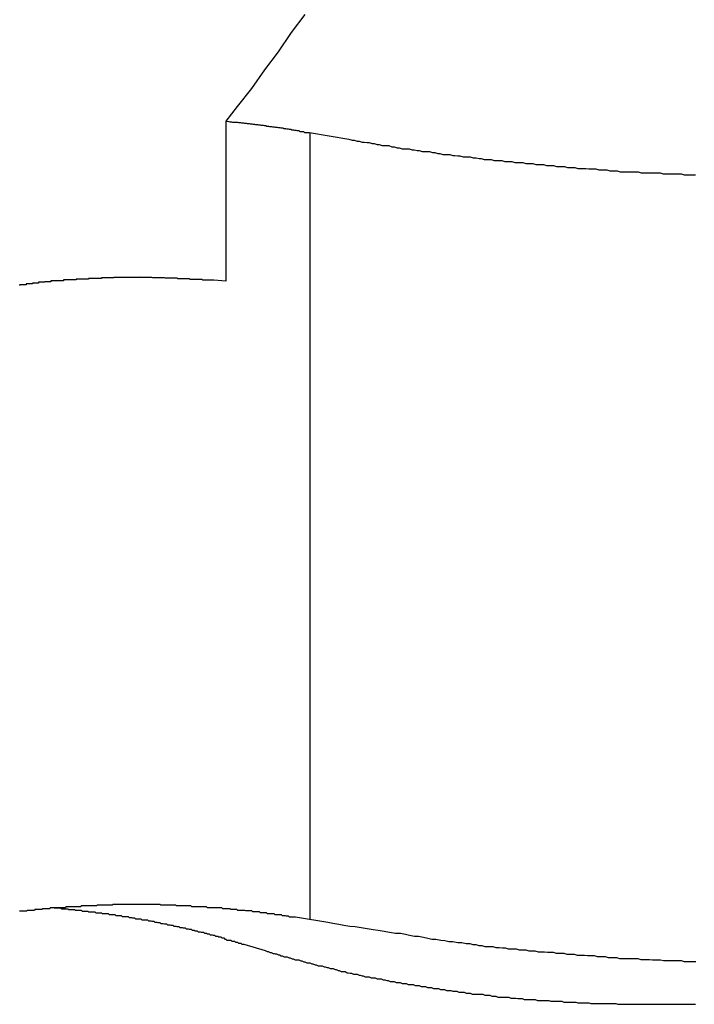
# Model space of a CAD drawing. Extents: x -37.1 to 37, y -18.9 to 18.9.
# Drawn here: x -16.6 to -16.4, y 13.9 to 14.2 of the extents above; entities that cross this region are included whole.
import ezdxf

# ---------------------------------------------------------------- set-up
doc = ezdxf.new("R2010")
doc.units = 0
doc.layers.get('0').update_dxf_attribs({"linetype": 'CONTINUOUS'})

msp = doc.modelspace()

# ---------------------------------------------------------------- linework, layer by layer
at = {"color": 0}
for points in [[(-16.4751, 14.1939), (-16.4792, 14.1885), (-16.4831, 14.1828), (-16.4871, 14.1774), (-16.491, 14.1719), (-16.4952, 14.1665)], [(-16.4952, 14.1665), (-16.4986, 14.1622)], [(-16.4952, 14.1665), (-16.4986, 14.1622)], [(-16.4952, 14.1665), (-16.4986, 14.1622)], [(-16.4952, 14.1665), (-16.4986, 14.1622)], [(-16.4952, 14.1665), (-16.4986, 14.1622)], [(-16.4952, 14.1665), (-16.4986, 14.1622)], [(-16.4952, 14.1665), (-16.4986, 14.1622)], [(-16.4952, 14.1665), (-16.4986, 14.1622)], [(-16.4952, 14.1665), (-16.4986, 14.1622)], [(-16.4952, 14.1665), (-16.4986, 14.1622)], [(-16.4952, 14.1665), (-16.4986, 14.1622)], [(-16.4952, 14.1665), (-16.4986, 14.1622)], [(-16.4952, 14.1665), (-16.4986, 14.1622)], [(-16.4952, 14.1665), (-16.4986, 14.1622)], [(-16.4952, 14.1665), (-16.4986, 14.1622)], [(-16.4952, 14.1665), (-16.4986, 14.1622)], [(-16.4952, 14.1665), (-16.4986, 14.1622)], [(-16.4952, 14.1665), (-16.4986, 14.1622)], [(-16.4952, 14.1665), (-16.4986, 14.1622)], [(-16.4952, 14.1665), (-16.4986, 14.1622)], [(-16.4952, 14.1665), (-16.4986, 14.1622)], [(-16.4952, 14.1665), (-16.4952, 14.1665)], [(-16.4986, 14.1622), (-16.4986, 14.1622)], [(-16.4986, 14.1622), (-16.4986, 14.1622)], [(-16.4986, 14.1622), (-16.4986, 14.1146)], [(-16.4986, 14.1622), (-16.4986, 14.1146)], [(-16.4986, 14.1622), (-16.4986, 14.1146)], [(-16.4986, 14.1622), (-16.4986, 14.1146)], [(-16.4986, 14.1622), (-16.4986, 14.1146)], [(-16.4986, 14.1622), (-16.4986, 14.1146)], [(-16.4986, 14.1622), (-16.4986, 14.1146)], [(-16.4986, 14.1622), (-16.4986, 14.1146)], [(-16.4986, 14.1622), (-16.4986, 14.1146)], [(-16.4986, 14.1622), (-16.4986, 14.1146)], [(-16.4986, 14.1622), (-16.4986, 14.1146)], [(-16.4986, 14.1622), (-16.4986, 14.1146)], [(-16.4986, 14.1622), (-16.4986, 14.1146)], [(-16.4986, 14.1622), (-16.4986, 14.1146)], [(-16.4986, 14.1622), (-16.4986, 14.1146)], [(-16.4986, 14.1622), (-16.4986, 14.1146)], [(-16.4986, 14.1622), (-16.4986, 14.1146)], [(-16.4986, 14.1622), (-16.4986, 14.1146)], [(-16.4986, 14.1622), (-16.4986, 14.1146)], [(-16.4986, 14.1622), (-16.4986, 14.1146)], [(-16.4986, 14.1622), (-16.4986, 14.1146)], [(-16.4986, 14.1622), (-16.4977, 14.1621), (-16.4977, 14.1621), (-16.4974, 14.162), (-16.4974, 14.162), (-16.4974, 14.162), (-16.4974, 14.162), (-16.4972, 14.162), (-16.4972, 14.162), (-16.4972, 14.162), (-16.4972, 14.162), (-16.4969, 14.162), (-16.4969, 14.162), (-16.4969, 14.162), (-16.4969, 14.162), (-16.4969, 14.162), (-16.4969, 14.162), (-16.4969, 14.162), (-16.4969, 14.162), (-16.4969, 14.162), (-16.4966, 14.1619), (-16.4966, 14.1619), (-16.4966, 14.1619), (-16.4966, 14.1619), (-16.4963, 14.1619), (-16.4963, 14.1619), (-16.4963, 14.1619), (-16.4963, 14.1619), (-16.496, 14.1619), (-16.496, 14.1619), (-16.496, 14.1619), (-16.496, 14.1619), (-16.496, 14.1619), (-16.496, 14.1619), (-16.496, 14.1619), (-16.496, 14.1619), (-16.496, 14.1619), (-16.4957, 14.1619), (-16.4957, 14.1619), (-16.4957, 14.1619), (-16.4957, 14.1619), (-16.4954, 14.1619), (-16.4954, 14.1619), (-16.4954, 14.1619), (-16.4954, 14.1619), (-16.4951, 14.1619), (-16.4951, 14.1619), (-16.4951, 14.1619), (-16.4951, 14.1619), (-16.4951, 14.1619), (-16.4951, 14.1619), (-16.4951, 14.1619), (-16.4951, 14.1619), (-16.4951, 14.1619), (-16.4948, 14.1618), (-16.4948, 14.1618), (-16.4948, 14.1618), (-16.4948, 14.1618), (-16.4946, 14.1618), (-16.4946, 14.1618), (-16.4946, 14.1618), (-16.4946, 14.1618), (-16.4943, 14.1618), (-16.4943, 14.1618), (-16.4943, 14.1618), (-16.4943, 14.1618), (-16.4943, 14.1618), (-16.4943, 14.1618), (-16.4943, 14.1618), (-16.4943, 14.1618), (-16.4943, 14.1618), (-16.494, 14.1617), (-16.494, 14.1617), (-16.494, 14.1617), (-16.494, 14.1617), (-16.4937, 14.1617), (-16.4937, 14.1617), (-16.4937, 14.1617), (-16.4937, 14.1617), (-16.4934, 14.1617), (-16.4934, 14.1617), (-16.4934, 14.1617), (-16.4934, 14.1617), (-16.4934, 14.1617), (-16.4934, 14.1617), (-16.4934, 14.1617), (-16.4934, 14.1617), (-16.4934, 14.1617), (-16.4931, 14.1616), (-16.4931, 14.1616), (-16.4931, 14.1616), (-16.4931, 14.1616), (-16.4929, 14.1616), (-16.4929, 14.1616), (-16.4929, 14.1616), (-16.4929, 14.1616), (-16.4926, 14.1616), (-16.4926, 14.1616), (-16.4926, 14.1616), (-16.4926, 14.1616), (-16.4926, 14.1616), (-16.4926, 14.1616), (-16.4926, 14.1616), (-16.4926, 14.1616), (-16.4926, 14.1616), (-16.4923, 14.1615), (-16.4923, 14.1615), (-16.4923, 14.1615), (-16.4923, 14.1615), (-16.492, 14.1615), (-16.492, 14.1615), (-16.492, 14.1615), (-16.492, 14.1615), (-16.4917, 14.1615), (-16.4917, 14.1615), (-16.4917, 14.1615), (-16.4917, 14.1615), (-16.4917, 14.1615), (-16.4917, 14.1615), (-16.4917, 14.1615), (-16.4917, 14.1615), (-16.4917, 14.1615), (-16.4914, 14.1614), (-16.4914, 14.1614), (-16.4914, 14.1614), (-16.4914, 14.1614), (-16.4912, 14.1614), (-16.4912, 14.1614), (-16.4912, 14.1614), (-16.4912, 14.1614), (-16.4909, 14.1614), (-16.4909, 14.1614), (-16.4909, 14.1614), (-16.4909, 14.1614), (-16.4909, 14.1614), (-16.4909, 14.1614), (-16.4909, 14.1614), (-16.4909, 14.1614), (-16.4909, 14.1614), (-16.4906, 14.1613), (-16.4906, 14.1613), (-16.4906, 14.1613), (-16.4906, 14.1613), (-16.4904, 14.1613), (-16.4904, 14.1613), (-16.4904, 14.1613), (-16.4904, 14.1613), (-16.4901, 14.1613), (-16.4901, 14.1613), (-16.4901, 14.1613), (-16.4901, 14.1613), (-16.4901, 14.1613), (-16.4901, 14.1613), (-16.4901, 14.1613), (-16.4901, 14.1613), (-16.4901, 14.1613), (-16.4898, 14.1612), (-16.4898, 14.1612), (-16.4898, 14.1612), (-16.4898, 14.1612), (-16.4895, 14.1612), (-16.4895, 14.1612), (-16.4895, 14.1612), (-16.4895, 14.1612), (-16.4892, 14.1612), (-16.4892, 14.1612), (-16.4892, 14.1612), (-16.4892, 14.1612), (-16.4892, 14.1612), (-16.4892, 14.1612), (-16.4892, 14.1612), (-16.4892, 14.1612), (-16.4892, 14.1612), (-16.4889, 14.1611), (-16.4889, 14.1611), (-16.4889, 14.1611), (-16.4889, 14.1611), (-16.4887, 14.1611), (-16.4887, 14.1611), (-16.4887, 14.1611), (-16.4887, 14.1611), (-16.4884, 14.1611), (-16.4884, 14.1611), (-16.4884, 14.1611), (-16.4884, 14.1611), (-16.4884, 14.1611), (-16.4884, 14.1611), (-16.4884, 14.1611), (-16.4884, 14.1611), (-16.4884, 14.1611), (-16.4881, 14.161), (-16.4881, 14.161), (-16.4881, 14.161), (-16.4881, 14.161), (-16.4878, 14.161), (-16.4878, 14.161), (-16.4878, 14.161), (-16.4878, 14.161), (-16.4875, 14.161), (-16.4875, 14.161), (-16.4875, 14.161), (-16.4875, 14.161), (-16.4875, 14.161), (-16.4875, 14.161), (-16.4875, 14.161), (-16.4875, 14.161), (-16.4875, 14.161), (-16.4872, 14.1609), (-16.4872, 14.1609), (-16.4872, 14.1609), (-16.4872, 14.1609), (-16.487, 14.1609), (-16.487, 14.1609), (-16.487, 14.1609), (-16.487, 14.1609), (-16.4867, 14.1609), (-16.4867, 14.1609), (-16.4867, 14.1609), (-16.4867, 14.1609), (-16.4867, 14.1609), (-16.4867, 14.1609), (-16.4867, 14.1609), (-16.4867, 14.1609), (-16.4867, 14.1609), (-16.4864, 14.1607), (-16.4864, 14.1607), (-16.4864, 14.1607), (-16.4864, 14.1607), (-16.4862, 14.1607), (-16.4862, 14.1607), (-16.4862, 14.1607), (-16.4862, 14.1607), (-16.4859, 14.1607), (-16.4859, 14.1607), (-16.4859, 14.1607), (-16.4859, 14.1607), (-16.4859, 14.1607), (-16.4859, 14.1607), (-16.4859, 14.1607), (-16.4859, 14.1607), (-16.4859, 14.1607), (-16.4856, 14.1606), (-16.4856, 14.1606), (-16.4856, 14.1606), (-16.4856, 14.1606), (-16.4853, 14.1606), (-16.4853, 14.1606), (-16.4853, 14.1606), (-16.4853, 14.1606), (-16.485, 14.1606), (-16.485, 14.1606), (-16.485, 14.1606), (-16.485, 14.1606), (-16.485, 14.1606), (-16.485, 14.1606), (-16.485, 14.1606), (-16.485, 14.1606), (-16.485, 14.1606), (-16.4847, 14.1605), (-16.4847, 14.1605), (-16.4847, 14.1605), (-16.4847, 14.1605), (-16.4845, 14.1605), (-16.4845, 14.1605), (-16.4845, 14.1605), (-16.4845, 14.1605), (-16.4842, 14.1605), (-16.4842, 14.1605), (-16.4842, 14.1605), (-16.4842, 14.1605), (-16.4842, 14.1605), (-16.4842, 14.1605), (-16.4842, 14.1605), (-16.4842, 14.1605), (-16.4842, 14.1605), (-16.4839, 14.1604), (-16.4839, 14.1604), (-16.4839, 14.1604), (-16.4839, 14.1604), (-16.4837, 14.1604), (-16.4837, 14.1604), (-16.4837, 14.1604), (-16.4837, 14.1604), (-16.4834, 14.1604), (-16.4834, 14.1604), (-16.4834, 14.1604), (-16.4834, 14.1604), (-16.4834, 14.1604), (-16.4834, 14.1604), (-16.4834, 14.1604), (-16.4834, 14.1604), (-16.4834, 14.1604), (-16.4831, 14.1603), (-16.4831, 14.1603), (-16.4831, 14.1603), (-16.4831, 14.1603), (-16.4829, 14.1603), (-16.4829, 14.1603), (-16.4829, 14.1603), (-16.4829, 14.1603), (-16.4826, 14.1603), (-16.4826, 14.1603), (-16.4826, 14.1603), (-16.4826, 14.1603), (-16.4826, 14.1603), (-16.4826, 14.1603), (-16.4826, 14.1603), (-16.4826, 14.1603), (-16.4826, 14.1603), (-16.4823, 14.1602), (-16.4823, 14.1602), (-16.4823, 14.1602), (-16.4823, 14.1602), (-16.482, 14.1602), (-16.482, 14.1602), (-16.482, 14.1602), (-16.482, 14.1602), (-16.4817, 14.1602), (-16.4817, 14.1602), (-16.4817, 14.1602), (-16.4817, 14.1602), (-16.4817, 14.1602), (-16.4817, 14.1602), (-16.4817, 14.1602), (-16.4817, 14.1602), (-16.4817, 14.1602), (-16.4814, 14.16), (-16.4814, 14.16), (-16.4814, 14.16), (-16.4814, 14.16), (-16.4812, 14.16), (-16.4812, 14.16), (-16.4812, 14.16), (-16.4812, 14.16), (-16.4809, 14.16), (-16.4809, 14.16), (-16.4809, 14.16), (-16.4809, 14.16), (-16.4809, 14.16), (-16.4809, 14.16), (-16.4809, 14.16), (-16.4809, 14.16), (-16.4809, 14.16), (-16.4806, 14.1599), (-16.4806, 14.1599), (-16.4806, 14.1599), (-16.4806, 14.1599), (-16.4804, 14.1599), (-16.4804, 14.1599), (-16.4804, 14.1599), (-16.4804, 14.1599), (-16.4801, 14.1599), (-16.4801, 14.1599), (-16.4801, 14.1599), (-16.4801, 14.1599), (-16.4801, 14.1599), (-16.4801, 14.1599), (-16.4801, 14.1599), (-16.4801, 14.1599), (-16.4801, 14.1599), (-16.4798, 14.1598), (-16.4798, 14.1598), (-16.4798, 14.1598), (-16.4798, 14.1598), (-16.4796, 14.1598), (-16.4796, 14.1598), (-16.4796, 14.1598), (-16.4796, 14.1598), (-16.4793, 14.1598), (-16.4793, 14.1598), (-16.4793, 14.1598), (-16.4793, 14.1598), (-16.4793, 14.1598), (-16.4793, 14.1598), (-16.4793, 14.1598), (-16.4793, 14.1598), (-16.4793, 14.1598), (-16.479, 14.1596), (-16.479, 14.1596), (-16.479, 14.1596), (-16.479, 14.1596), (-16.4788, 14.1596), (-16.4788, 14.1596), (-16.4788, 14.1596), (-16.4788, 14.1596), (-16.4785, 14.1596), (-16.4785, 14.1596), (-16.4785, 14.1596), (-16.4785, 14.1596), (-16.4785, 14.1596), (-16.4785, 14.1596), (-16.4785, 14.1596), (-16.4785, 14.1596), (-16.4785, 14.1596), (-16.4782, 14.1595), (-16.4782, 14.1595), (-16.4782, 14.1595), (-16.4782, 14.1595), (-16.4781, 14.1595), (-16.4781, 14.1595), (-16.4781, 14.1595), (-16.4781, 14.1595), (-16.4778, 14.1595), (-16.4778, 14.1595), (-16.4778, 14.1595), (-16.4778, 14.1595), (-16.4778, 14.1595), (-16.4778, 14.1595), (-16.4778, 14.1595), (-16.4778, 14.1595), (-16.4778, 14.1595), (-16.4775, 14.1594), (-16.4775, 14.1594), (-16.4775, 14.1594), (-16.4775, 14.1594), (-16.4772, 14.1594), (-16.4772, 14.1594), (-16.4772, 14.1594), (-16.4772, 14.1594), (-16.4769, 14.1594), (-16.4769, 14.1594), (-16.4769, 14.1594), (-16.4769, 14.1594), (-16.4769, 14.1594), (-16.4769, 14.1594), (-16.4769, 14.1594), (-16.4769, 14.1594), (-16.4769, 14.1594), (-16.4766, 14.1591), (-16.4766, 14.1591), (-16.4764, 14.1591), (-16.4764, 14.1591), (-16.4761, 14.1591), (-16.4761, 14.1591), (-16.4761, 14.1591), (-16.4761, 14.1591), (-16.4758, 14.1591), (-16.4758, 14.1591), (-16.4758, 14.1591), (-16.4758, 14.1591), (-16.4755, 14.1591), (-16.4755, 14.1591), (-16.4755, 14.1591), (-16.4755, 14.1591), (-16.4755, 14.1591), (-16.4752, 14.1588), (-16.4752, 14.1588), (-16.4749, 14.1588), (-16.4749, 14.1588), (-16.4746, 14.1588), (-16.4746, 14.1588), (-16.4746, 14.1588), (-16.4746, 14.1588), (-16.4743, 14.1588), (-16.4743, 14.1588), (-16.474, 14.1588), (-16.474, 14.1588), (-16.4737, 14.1588), (-16.4737, 14.1588), (-16.4737, 14.1588), (-16.4737, 14.1588)], [(-16.4737, 14.1588), (-16.462, 14.1568), (-16.462, 14.1568), (-16.4611, 14.1565), (-16.4605, 14.1565), (-16.4596, 14.1562), (-16.459, 14.1562), (-16.4581, 14.1559), (-16.4575, 14.1559), (-16.4566, 14.1558), (-16.456, 14.1558), (-16.4551, 14.1555), (-16.4545, 14.1555), (-16.4536, 14.1552), (-16.453, 14.1552), (-16.4521, 14.1549), (-16.4515, 14.1549), (-16.4508, 14.1549), (-16.4502, 14.1549), (-16.4502, 14.1549), (-16.4493, 14.1546), (-16.4486, 14.1546), (-16.4477, 14.1543), (-16.4471, 14.1543), (-16.4462, 14.154), (-16.4456, 14.154), (-16.4447, 14.154), (-16.4441, 14.154), (-16.4432, 14.1537), (-16.4426, 14.1537), (-16.4417, 14.1535), (-16.4411, 14.1535), (-16.4402, 14.1532), (-16.4396, 14.1532), (-16.4387, 14.1532), (-16.4381, 14.1532), (-16.4381, 14.1532), (-16.4372, 14.1529), (-16.4365, 14.1529), (-16.4356, 14.1526), (-16.435, 14.1526), (-16.4341, 14.1523), (-16.4335, 14.1523), (-16.4326, 14.1523), (-16.432, 14.1523), (-16.4311, 14.152), (-16.4305, 14.152), (-16.4296, 14.1519), (-16.429, 14.1519), (-16.4281, 14.1516), (-16.4275, 14.1516), (-16.4266, 14.1516), (-16.426, 14.1516), (-16.426, 14.1516), (-16.4251, 14.1513), (-16.4242, 14.1513), (-16.4233, 14.1511), (-16.4227, 14.1511), (-16.4218, 14.1508), (-16.4212, 14.1508), (-16.4203, 14.1508), (-16.4197, 14.1508), (-16.4188, 14.1505), (-16.4181, 14.1505), (-16.4172, 14.1505), (-16.4166, 14.1505), (-16.4157, 14.1502), (-16.4151, 14.1502), (-16.4142, 14.1502), (-16.4136, 14.1502), (-16.4136, 14.1502), (-16.4127, 14.1499), (-16.4118, 14.1499), (-16.4109, 14.1499), (-16.4103, 14.1499), (-16.4094, 14.1496), (-16.4088, 14.1496), (-16.4079, 14.1496), (-16.4073, 14.1496), (-16.4064, 14.1493), (-16.4057, 14.1493), (-16.4048, 14.1493), (-16.4042, 14.1493), (-16.4033, 14.149), (-16.4027, 14.149), (-16.4018, 14.149), (-16.4012, 14.149), (-16.4012, 14.149), (-16.4003, 14.1487), (-16.3994, 14.1487), (-16.3985, 14.1487), (-16.3979, 14.1487), (-16.397, 14.1484), (-16.3964, 14.1484), (-16.3955, 14.1484), (-16.3949, 14.1484), (-16.394, 14.1481), (-16.3931, 14.1481), (-16.3922, 14.1481), (-16.3916, 14.1481), (-16.3907, 14.148), (-16.3901, 14.148), (-16.3892, 14.148), (-16.3886, 14.148), (-16.3886, 14.148), (-16.3877, 14.1477), (-16.3868, 14.1477), (-16.3859, 14.1477), (-16.3853, 14.1477), (-16.3844, 14.1474), (-16.3838, 14.1474), (-16.3829, 14.1474), (-16.3823, 14.1474), (-16.3814, 14.1471), (-16.3805, 14.1471), (-16.3796, 14.1471), (-16.379, 14.1471), (-16.3781, 14.1471), (-16.3775, 14.1471), (-16.3766, 14.1471), (-16.376, 14.1471), (-16.376, 14.1471), (-16.3751, 14.1468), (-16.3742, 14.1468), (-16.3733, 14.1468), (-16.3727, 14.1468), (-16.3718, 14.1468), (-16.371, 14.1468), (-16.3701, 14.1468), (-16.3695, 14.1468), (-16.3686, 14.1465), (-16.3677, 14.1465), (-16.3668, 14.1465), (-16.3662, 14.1465), (-16.3653, 14.1465), (-16.3647, 14.1465), (-16.3638, 14.1465), (-16.3632, 14.1465), (-16.3632, 14.1465), (-16.3623, 14.1462), (-16.3614, 14.1462), (-16.3605, 14.1462), (-16.3599, 14.1462), (-16.359, 14.1462)], [(-16.4736, 14.1588), (-16.4736, 14.1588)], [(-16.4736, 14.1588), (-16.4736, 13.925)], [(-16.4736, 14.1588), (-16.4736, 13.925)], [(-16.4736, 14.1588), (-16.4736, 13.925)], [(-16.4736, 14.1588), (-16.4736, 13.925)], [(-16.4736, 14.1588), (-16.4736, 13.925)], [(-16.4736, 14.1588), (-16.4736, 13.925)], [(-16.4736, 14.1588), (-16.4736, 13.925)], [(-16.4736, 14.1588), (-16.4736, 13.925)], [(-16.4736, 14.1588), (-16.4736, 13.925)], [(-16.4736, 14.1588), (-16.4736, 13.925)], [(-16.4736, 14.1588), (-16.4736, 13.925)], [(-16.4736, 14.1588), (-16.4736, 13.925)], [(-16.4736, 14.1588), (-16.4736, 13.925)], [(-16.4736, 14.1588), (-16.4736, 13.925)], [(-16.4736, 14.1588), (-16.4736, 13.925)], [(-16.4736, 14.1588), (-16.4736, 13.925)], [(-16.4736, 14.1588), (-16.4736, 13.925)], [(-16.4736, 14.1588), (-16.4736, 13.925)], [(-16.4736, 14.1588), (-16.4736, 13.925)], [(-16.4736, 14.1588), (-16.4736, 13.925)], [(-16.4736, 14.1588), (-16.4736, 13.925)], [(-16.4986, 14.1146), (-16.5022, 14.1149), (-16.5022, 14.1149), (-16.5022, 14.1149), (-16.5025, 14.1149), (-16.5028, 14.1149), (-16.5031, 14.1149), (-16.5031, 14.1149), (-16.5034, 14.1149), (-16.5037, 14.1149), (-16.504, 14.1149), (-16.504, 14.1149), (-16.5043, 14.1149), (-16.5046, 14.1149), (-16.5049, 14.1149), (-16.5049, 14.1149), (-16.5052, 14.1149), (-16.5055, 14.1149), (-16.5058, 14.1151), (-16.5058, 14.1151), (-16.5058, 14.1151), (-16.5061, 14.1151), (-16.5064, 14.1151), (-16.5067, 14.1151), (-16.5067, 14.1151), (-16.507, 14.1151), (-16.5073, 14.1151), (-16.5076, 14.1151), (-16.5076, 14.1151), (-16.5079, 14.1151), (-16.5082, 14.1151), (-16.5085, 14.1151), (-16.5086, 14.1151), (-16.5089, 14.1151), (-16.5092, 14.1151), (-16.5095, 14.1153), (-16.5095, 14.1153), (-16.5095, 14.1153), (-16.5098, 14.1153), (-16.5101, 14.1153), (-16.5104, 14.1153), (-16.5104, 14.1153), (-16.5107, 14.1153), (-16.511, 14.1153), (-16.5113, 14.1153), (-16.5113, 14.1153), (-16.5116, 14.1153), (-16.5119, 14.1153), (-16.5122, 14.1153), (-16.5123, 14.1153), (-16.5126, 14.1153), (-16.5129, 14.1153), (-16.5132, 14.1155), (-16.5132, 14.1155), (-16.5132, 14.1155), (-16.5135, 14.1155), (-16.5138, 14.1155), (-16.5141, 14.1155), (-16.5141, 14.1155), (-16.5144, 14.1155), (-16.5147, 14.1155), (-16.515, 14.1155), (-16.515, 14.1155), (-16.5153, 14.1155), (-16.5156, 14.1155), (-16.5159, 14.1155), (-16.516, 14.1155), (-16.5163, 14.1155), (-16.5166, 14.1155), (-16.5169, 14.1156), (-16.5169, 14.1156), (-16.5169, 14.1156), (-16.5172, 14.1156), (-16.5175, 14.1156), (-16.5178, 14.1156), (-16.5178, 14.1156), (-16.5181, 14.1156), (-16.5184, 14.1156), (-16.5187, 14.1156), (-16.5187, 14.1156), (-16.519, 14.1156), (-16.5193, 14.1156), (-16.5196, 14.1156), (-16.5197, 14.1156), (-16.52, 14.1156), (-16.5203, 14.1156), (-16.5206, 14.1157), (-16.5206, 14.1157), (-16.5206, 14.1157), (-16.5209, 14.1157), (-16.5212, 14.1157), (-16.5215, 14.1157), (-16.5215, 14.1157), (-16.5218, 14.1157), (-16.5221, 14.1157), (-16.5224, 14.1157), (-16.5224, 14.1157), (-16.5227, 14.1157), (-16.523, 14.1157), (-16.5233, 14.1157), (-16.5235, 14.1157), (-16.5238, 14.1157), (-16.5241, 14.1157), (-16.5244, 14.1158), (-16.5244, 14.1158), (-16.5244, 14.1157), (-16.5247, 14.1157), (-16.525, 14.1157), (-16.5253, 14.1157), (-16.5253, 14.1157), (-16.5256, 14.1157), (-16.5259, 14.1157), (-16.5262, 14.1157), (-16.5262, 14.1157), (-16.5265, 14.1157), (-16.5268, 14.1157), (-16.5271, 14.1157), (-16.5272, 14.1157), (-16.5275, 14.1157), (-16.5278, 14.1157), (-16.5281, 14.1157), (-16.5281, 14.1157), (-16.5281, 14.1157), (-16.5284, 14.1157), (-16.5287, 14.1157), (-16.529, 14.1157), (-16.529, 14.1157), (-16.5293, 14.1157), (-16.5296, 14.1157), (-16.5299, 14.1157), (-16.5299, 14.1157), (-16.5302, 14.1157), (-16.5305, 14.1157), (-16.5308, 14.1157), (-16.531, 14.1157), (-16.5313, 14.1157), (-16.5316, 14.1157), (-16.5319, 14.1157), (-16.5319, 14.1157), (-16.5319, 14.1156), (-16.5322, 14.1156), (-16.5325, 14.1156), (-16.5328, 14.1156), (-16.5328, 14.1156), (-16.5331, 14.1156), (-16.5334, 14.1156), (-16.5337, 14.1156), (-16.5337, 14.1156), (-16.534, 14.1156), (-16.5343, 14.1156), (-16.5346, 14.1156), (-16.5347, 14.1156), (-16.535, 14.1156), (-16.5353, 14.1156), (-16.5356, 14.1156), (-16.5356, 14.1156), (-16.5356, 14.1154), (-16.5359, 14.1154), (-16.5362, 14.1154), (-16.5365, 14.1154), (-16.5365, 14.1154), (-16.5368, 14.1154), (-16.5371, 14.1154), (-16.5374, 14.1154), (-16.5374, 14.1154), (-16.5377, 14.1154), (-16.538, 14.1154), (-16.5383, 14.1154), (-16.5385, 14.1154), (-16.5388, 14.1154), (-16.5391, 14.1154), (-16.5394, 14.1154), (-16.5394, 14.1154), (-16.5394, 14.1152), (-16.5397, 14.1152), (-16.54, 14.1152), (-16.5403, 14.1152), (-16.5403, 14.1152), (-16.5406, 14.1152), (-16.5409, 14.1152), (-16.5412, 14.1152), (-16.5412, 14.1152), (-16.5415, 14.1152), (-16.5418, 14.1152), (-16.5421, 14.1152), (-16.5422, 14.1152), (-16.5425, 14.1152), (-16.5428, 14.1152), (-16.5431, 14.1152), (-16.5431, 14.1152), (-16.5431, 14.115), (-16.5434, 14.115), (-16.5437, 14.115), (-16.544, 14.115), (-16.544, 14.115), (-16.5443, 14.115), (-16.5446, 14.115), (-16.5449, 14.115), (-16.5449, 14.115), (-16.5452, 14.115), (-16.5455, 14.115), (-16.5458, 14.115), (-16.546, 14.115), (-16.5463, 14.115), (-16.5466, 14.115), (-16.5469, 14.115), (-16.5469, 14.115), (-16.5469, 14.1147), (-16.5472, 14.1147), (-16.5475, 14.1147), (-16.5478, 14.1147), (-16.5478, 14.1147), (-16.5481, 14.1147), (-16.5484, 14.1147), (-16.5487, 14.1147), (-16.5487, 14.1147), (-16.549, 14.1147), (-16.5493, 14.1147), (-16.5496, 14.1147), (-16.5497, 14.1147), (-16.55, 14.1147), (-16.5503, 14.1147), (-16.5506, 14.1147), (-16.5506, 14.1147), (-16.5506, 14.1144), (-16.5509, 14.1144), (-16.5512, 14.1144), (-16.5515, 14.1144), (-16.5515, 14.1144), (-16.5518, 14.1144), (-16.5521, 14.1144), (-16.5524, 14.1144), (-16.5524, 14.1143), (-16.5527, 14.1143), (-16.553, 14.1143), (-16.5533, 14.1143), (-16.5534, 14.1143), (-16.5537, 14.1143), (-16.554, 14.1143), (-16.5543, 14.1143), (-16.5543, 14.1143), (-16.5543, 14.114), (-16.5546, 14.114), (-16.5549, 14.114), (-16.5552, 14.114), (-16.5552, 14.114), (-16.5555, 14.114), (-16.5558, 14.114), (-16.5561, 14.114), (-16.5561, 14.1139), (-16.5564, 14.1139), (-16.5567, 14.1139), (-16.557, 14.1139), (-16.5571, 14.1139), (-16.5574, 14.1139), (-16.5577, 14.1139), (-16.558, 14.1139), (-16.558, 14.1139), (-16.558, 14.1136), (-16.5583, 14.1136), (-16.5586, 14.1136), (-16.5589, 14.1136), (-16.5589, 14.1136), (-16.5592, 14.1136), (-16.5595, 14.1136), (-16.5598, 14.1136), (-16.5598, 14.1135), (-16.5601, 14.1135)], [(-16.4986, 14.1146), (-16.4986, 14.1146)], [(-16.4737, 13.925), (-16.4779, 13.9257), (-16.4779, 13.9257), (-16.4779, 13.9257), (-16.4782, 13.9257), (-16.4785, 13.9257), (-16.4788, 13.9257), (-16.4791, 13.9257), (-16.4794, 13.9257), (-16.4797, 13.9257), (-16.48, 13.926), (-16.48, 13.926), (-16.4803, 13.926), (-16.4806, 13.926), (-16.4809, 13.9261), (-16.4812, 13.9261), (-16.4815, 13.9261), (-16.4818, 13.9261), (-16.4821, 13.9264), (-16.4821, 13.9264), (-16.4821, 13.9264), (-16.4824, 13.9264), (-16.4827, 13.9264), (-16.483, 13.9264), (-16.4833, 13.9264), (-16.4836, 13.9264), (-16.4839, 13.9264), (-16.4842, 13.9267), (-16.4844, 13.9267), (-16.4847, 13.9267), (-16.485, 13.9267), (-16.4853, 13.9267), (-16.4856, 13.9267), (-16.4859, 13.9267), (-16.4862, 13.9267), (-16.4865, 13.927), (-16.4865, 13.927), (-16.4865, 13.927), (-16.4868, 13.927), (-16.4871, 13.927), (-16.4874, 13.927), (-16.4877, 13.927), (-16.488, 13.927), (-16.4883, 13.927), (-16.4886, 13.9273), (-16.4888, 13.9273), (-16.4891, 13.9273), (-16.4894, 13.9273), (-16.4897, 13.9273), (-16.49, 13.9273), (-16.4903, 13.9273), (-16.4906, 13.9273), (-16.4909, 13.9276), (-16.4909, 13.9276), (-16.4909, 13.9276), (-16.4912, 13.9276), (-16.4915, 13.9276), (-16.4918, 13.9276), (-16.4921, 13.9276), (-16.4924, 13.9276), (-16.4927, 13.9276), (-16.493, 13.9277), (-16.4932, 13.9277), (-16.4935, 13.9277), (-16.4938, 13.9277), (-16.4941, 13.9277), (-16.4944, 13.9277), (-16.4947, 13.9277), (-16.495, 13.9277), (-16.4953, 13.928), (-16.4953, 13.928), (-16.4953, 13.928), (-16.4956, 13.928), (-16.4959, 13.928), (-16.4962, 13.928), (-16.4965, 13.928), (-16.4968, 13.928), (-16.4971, 13.928), (-16.4974, 13.9282), (-16.4977, 13.9282), (-16.498, 13.9282), (-16.4983, 13.9282), (-16.4986, 13.9282), (-16.4989, 13.9282), (-16.4992, 13.9282), (-16.4995, 13.9282), (-16.4998, 13.9285), (-16.4998, 13.9285), (-16.4999, 13.9285), (-16.5002, 13.9285), (-16.5005, 13.9285), (-16.5008, 13.9285), (-16.5011, 13.9285), (-16.5014, 13.9285), (-16.5017, 13.9285), (-16.502, 13.9285), (-16.5023, 13.9285), (-16.5026, 13.9285), (-16.5029, 13.9285), (-16.5032, 13.9285), (-16.5035, 13.9285), (-16.5038, 13.9285), (-16.5041, 13.9285), (-16.5044, 13.9288), (-16.5044, 13.9288), (-16.5045, 13.9288), (-16.5048, 13.9288), (-16.5051, 13.9288), (-16.5054, 13.9288), (-16.5057, 13.9288), (-16.506, 13.9288), (-16.5063, 13.9288), (-16.5066, 13.9288), (-16.5069, 13.9288), (-16.5072, 13.9288), (-16.5075, 13.9288), (-16.5078, 13.9288), (-16.5081, 13.9288), (-16.5084, 13.9288), (-16.5087, 13.9288), (-16.509, 13.9291), (-16.509, 13.9291), (-16.5091, 13.9291), (-16.5094, 13.9291), (-16.5097, 13.9291), (-16.51, 13.9291), (-16.5103, 13.9291), (-16.5106, 13.9291), (-16.5109, 13.9291), (-16.5112, 13.9291), (-16.5115, 13.9291), (-16.5118, 13.9291), (-16.5121, 13.9291), (-16.5124, 13.9291), (-16.5127, 13.9291), (-16.513, 13.9291), (-16.5133, 13.9291), (-16.5136, 13.9293), (-16.5136, 13.9293), (-16.5137, 13.9293), (-16.514, 13.9293), (-16.5143, 13.9293), (-16.5146, 13.9293), (-16.5149, 13.9293), (-16.5152, 13.9293), (-16.5155, 13.9293), (-16.5158, 13.9293), (-16.5161, 13.9293), (-16.5164, 13.9293), (-16.5167, 13.9293), (-16.517, 13.9293), (-16.5173, 13.9293), (-16.5176, 13.9293), (-16.5179, 13.9293), (-16.5182, 13.9295), (-16.5182, 13.9295), (-16.5184, 13.9295), (-16.5187, 13.9295), (-16.519, 13.9295), (-16.5193, 13.9295), (-16.5196, 13.9295), (-16.5199, 13.9295), (-16.5202, 13.9295), (-16.5205, 13.9295), (-16.5208, 13.9295), (-16.5211, 13.9295), (-16.5214, 13.9295), (-16.5217, 13.9295), (-16.522, 13.9295), (-16.5223, 13.9295), (-16.5226, 13.9295), (-16.5229, 13.9295), (-16.5229, 13.9295), (-16.523, 13.9295), (-16.5233, 13.9295), (-16.5236, 13.9295), (-16.5239, 13.9295), (-16.5242, 13.9295), (-16.5245, 13.9295), (-16.5248, 13.9295), (-16.5251, 13.9295), (-16.5254, 13.9295), (-16.5257, 13.9295), (-16.526, 13.9295), (-16.5263, 13.9295), (-16.5266, 13.9295), (-16.5269, 13.9295), (-16.5272, 13.9295), (-16.5275, 13.9295), (-16.5275, 13.9295), (-16.5277, 13.9295), (-16.528, 13.9295), (-16.5283, 13.9295), (-16.5286, 13.9295), (-16.5289, 13.9295), (-16.5292, 13.9295), (-16.5295, 13.9295), (-16.5298, 13.9295), (-16.5301, 13.9295), (-16.5304, 13.9295), (-16.5307, 13.9295), (-16.531, 13.9295), (-16.5313, 13.9295), (-16.5316, 13.9295), (-16.5319, 13.9295), (-16.5322, 13.9295), (-16.5322, 13.9295), (-16.5324, 13.9293), (-16.5327, 13.9293), (-16.533, 13.9293), (-16.5333, 13.9293), (-16.5336, 13.9293), (-16.5339, 13.9293), (-16.5342, 13.9293), (-16.5345, 13.9293), (-16.5348, 13.9293), (-16.5351, 13.9293), (-16.5354, 13.9293), (-16.5357, 13.9293), (-16.536, 13.9293), (-16.5363, 13.9293), (-16.5366, 13.9293), (-16.5369, 13.9293), (-16.5369, 13.9293), (-16.5371, 13.9291), (-16.5374, 13.9291), (-16.5377, 13.9291), (-16.538, 13.9291), (-16.5383, 13.9291), (-16.5386, 13.9291), (-16.5389, 13.9291), (-16.5392, 13.9291), (-16.5395, 13.9291), (-16.5398, 13.9291), (-16.5401, 13.9291), (-16.5404, 13.9291), (-16.5407, 13.9291), (-16.541, 13.9291), (-16.5413, 13.9291), (-16.5416, 13.9291), (-16.5416, 13.9291), (-16.5417, 13.9288), (-16.542, 13.9288), (-16.5423, 13.9288), (-16.5426, 13.9288), (-16.5429, 13.9288), (-16.5432, 13.9288), (-16.5435, 13.9288), (-16.5438, 13.9288), (-16.5441, 13.9288), (-16.5444, 13.9288), (-16.5447, 13.9288), (-16.545, 13.9288), (-16.5453, 13.9288), (-16.5456, 13.9288), (-16.5459, 13.9288), (-16.5462, 13.9288), (-16.5462, 13.9288), (-16.5463, 13.9285), (-16.5466, 13.9285), (-16.5469, 13.9285), (-16.5472, 13.9285), (-16.5475, 13.9285), (-16.5478, 13.9285), (-16.5481, 13.9285), (-16.5484, 13.9285), (-16.5487, 13.9285), (-16.549, 13.9285), (-16.5493, 13.9285), (-16.5496, 13.9285), (-16.5499, 13.9285), (-16.5502, 13.9285), (-16.5505, 13.9285), (-16.5508, 13.9285), (-16.5508, 13.9285), (-16.5509, 13.9282), (-16.5512, 13.9282), (-16.5515, 13.9282), (-16.5518, 13.9282), (-16.5521, 13.9282), (-16.5524, 13.9282), (-16.5527, 13.9282), (-16.553, 13.9282), (-16.5533, 13.928), (-16.5536, 13.928), (-16.5539, 13.928), (-16.5542, 13.928), (-16.5545, 13.928), (-16.5548, 13.928), (-16.5551, 13.928), (-16.5554, 13.928), (-16.5554, 13.928), (-16.5555, 13.9277), (-16.5558, 13.9277), (-16.5561, 13.9277), (-16.5564, 13.9277), (-16.5567, 13.9277), (-16.557, 13.9277), (-16.5573, 13.9277), (-16.5576, 13.9277), (-16.5579, 13.9275), (-16.5582, 13.9275), (-16.5585, 13.9275), (-16.5588, 13.9275), (-16.5591, 13.9275), (-16.5594, 13.9275), (-16.5597, 13.9275), (-16.56, 13.9275)], [(-16.5497, 13.9285), (-16.5477, 13.9284), (-16.5477, 13.9284), (-16.5474, 13.9282), (-16.5474, 13.9282), (-16.5471, 13.9282), (-16.5471, 13.9282), (-16.5468, 13.9282), (-16.5468, 13.9282), (-16.5465, 13.9282), (-16.5465, 13.9282), (-16.5462, 13.9282), (-16.5462, 13.9282), (-16.5459, 13.9282), (-16.5459, 13.9282), (-16.5456, 13.9282), (-16.5456, 13.9282), (-16.5456, 13.9282), (-16.5456, 13.9282), (-16.5456, 13.9282), (-16.5453, 13.928), (-16.5453, 13.928), (-16.545, 13.928), (-16.545, 13.928), (-16.5447, 13.928), (-16.5447, 13.928), (-16.5445, 13.928), (-16.5445, 13.928), (-16.5442, 13.928), (-16.5442, 13.928), (-16.5439, 13.928), (-16.5439, 13.928), (-16.5436, 13.928), (-16.5436, 13.928), (-16.5436, 13.928), (-16.5436, 13.928), (-16.5436, 13.928), (-16.5433, 13.9278), (-16.5433, 13.9278), (-16.543, 13.9278), (-16.543, 13.9278), (-16.5427, 13.9278), (-16.5427, 13.9278), (-16.5425, 13.9278), (-16.5425, 13.9278), (-16.5422, 13.9278), (-16.5422, 13.9278), (-16.5419, 13.9278), (-16.5419, 13.9278), (-16.5416, 13.9278), (-16.5416, 13.9278), (-16.5416, 13.9278), (-16.5416, 13.9278), (-16.5416, 13.9278), (-16.5413, 13.9275), (-16.5413, 13.9275), (-16.541, 13.9275), (-16.541, 13.9275), (-16.5407, 13.9275), (-16.5407, 13.9275), (-16.5405, 13.9275), (-16.5405, 13.9275), (-16.5402, 13.9275), (-16.5402, 13.9275), (-16.5399, 13.9275), (-16.5399, 13.9275), (-16.5396, 13.9275), (-16.5396, 13.9275), (-16.5396, 13.9275), (-16.5396, 13.9275), (-16.5396, 13.9275), (-16.5393, 13.9273), (-16.5393, 13.9273), (-16.539, 13.9273), (-16.539, 13.9273), (-16.5387, 13.9273), (-16.5387, 13.9273), (-16.5385, 13.9273), (-16.5385, 13.9273), (-16.5382, 13.9273), (-16.5382, 13.9273), (-16.5379, 13.9273), (-16.5379, 13.9273), (-16.5376, 13.9273), (-16.5376, 13.9273), (-16.5376, 13.9273), (-16.5376, 13.9273), (-16.5376, 13.9273), (-16.5373, 13.927), (-16.5373, 13.927), (-16.537, 13.927), (-16.537, 13.927), (-16.5367, 13.927), (-16.5367, 13.927), (-16.5365, 13.927), (-16.5365, 13.927), (-16.5362, 13.927), (-16.5362, 13.927), (-16.5359, 13.927), (-16.5359, 13.927), (-16.5356, 13.927), (-16.5356, 13.927), (-16.5356, 13.927), (-16.5356, 13.927), (-16.5356, 13.927), (-16.5353, 13.9268), (-16.5353, 13.9268), (-16.535, 13.9268), (-16.535, 13.9268), (-16.5347, 13.9268), (-16.5347, 13.9268), (-16.5345, 13.9268), (-16.5345, 13.9268), (-16.5342, 13.9268), (-16.5342, 13.9268), (-16.5339, 13.9268), (-16.5339, 13.9268), (-16.5336, 13.9268), (-16.5336, 13.9268), (-16.5336, 13.9268), (-16.5336, 13.9268), (-16.5336, 13.9268), (-16.5333, 13.9265), (-16.5333, 13.9265), (-16.533, 13.9265), (-16.533, 13.9265), (-16.5327, 13.9265), (-16.5327, 13.9265), (-16.5325, 13.9265), (-16.5325, 13.9265), (-16.5322, 13.9265), (-16.5322, 13.9265), (-16.5319, 13.9265), (-16.5319, 13.9265), (-16.5316, 13.9265), (-16.5316, 13.9265), (-16.5316, 13.9265), (-16.5316, 13.9265), (-16.5316, 13.9265), (-16.5313, 13.9262), (-16.5313, 13.9262), (-16.531, 13.9262), (-16.531, 13.9262), (-16.5307, 13.9262), (-16.5307, 13.9262), (-16.5306, 13.9262), (-16.5306, 13.9262), (-16.5303, 13.9262), (-16.5303, 13.9262), (-16.53, 13.9262), (-16.53, 13.9262), (-16.5297, 13.9262), (-16.5297, 13.9262), (-16.5297, 13.9262), (-16.5297, 13.9262), (-16.5297, 13.9262), (-16.5294, 13.9259), (-16.5294, 13.9259), (-16.5291, 13.9259), (-16.5291, 13.9259), (-16.5288, 13.9259), (-16.5288, 13.9259), (-16.5286, 13.9259), (-16.5286, 13.9259), (-16.5283, 13.9259), (-16.5283, 13.9259), (-16.528, 13.9259), (-16.528, 13.9259), (-16.5277, 13.9259), (-16.5277, 13.9259), (-16.5277, 13.9259), (-16.5277, 13.9259), (-16.5277, 13.9259), (-16.5274, 13.9256), (-16.5274, 13.9256), (-16.5271, 13.9256), (-16.5271, 13.9256), (-16.5268, 13.9256), (-16.5268, 13.9256), (-16.5267, 13.9256), (-16.5267, 13.9256), (-16.5264, 13.9255), (-16.5264, 13.9255), (-16.5261, 13.9255), (-16.5261, 13.9255), (-16.5258, 13.9255), (-16.5258, 13.9255), (-16.5258, 13.9255), (-16.5258, 13.9255), (-16.5258, 13.9255), (-16.5255, 13.9252), (-16.5255, 13.9252), (-16.5252, 13.9252), (-16.5252, 13.9252), (-16.5249, 13.9252), (-16.5249, 13.9252), (-16.5248, 13.9252), (-16.5248, 13.9252), (-16.5245, 13.9252), (-16.5245, 13.9252), (-16.5242, 13.9252), (-16.5242, 13.9252), (-16.5239, 13.9252), (-16.5239, 13.9252), (-16.5239, 13.9252), (-16.5239, 13.9252), (-16.5239, 13.9252), (-16.5236, 13.9249), (-16.5236, 13.9249), (-16.5233, 13.9249), (-16.5233, 13.9249), (-16.523, 13.9249), (-16.523, 13.9249), (-16.5228, 13.9249), (-16.5228, 13.9249), (-16.5225, 13.9249), (-16.5225, 13.9249), (-16.5222, 13.9249), (-16.5222, 13.9249), (-16.5219, 13.9249), (-16.5219, 13.9249), (-16.5219, 13.9249), (-16.5219, 13.9249), (-16.5219, 13.9249), (-16.5216, 13.9246), (-16.5216, 13.9246), (-16.5213, 13.9246), (-16.5213, 13.9246), (-16.521, 13.9246), (-16.521, 13.9246), (-16.5209, 13.9246), (-16.5209, 13.9246), (-16.5206, 13.9245), (-16.5206, 13.9245), (-16.5203, 13.9245), (-16.5203, 13.9245), (-16.52, 13.9245), (-16.52, 13.9245), (-16.52, 13.9245), (-16.52, 13.9245), (-16.52, 13.9245), (-16.5197, 13.9242), (-16.5197, 13.9242), (-16.5194, 13.9242), (-16.5194, 13.9242), (-16.5191, 13.9242), (-16.5191, 13.9242), (-16.5191, 13.9242), (-16.5191, 13.9242), (-16.5188, 13.9241), (-16.5188, 13.9241), (-16.5185, 13.9241), (-16.5185, 13.9241), (-16.5182, 13.9241), (-16.5182, 13.9241), (-16.5182, 13.9241), (-16.5182, 13.9241), (-16.5182, 13.9241), (-16.5179, 13.9238), (-16.5179, 13.9238), (-16.5176, 13.9238), (-16.5176, 13.9238), (-16.5173, 13.9238), (-16.5173, 13.9238), (-16.5172, 13.9238), (-16.5172, 13.9238), (-16.5169, 13.9237), (-16.5169, 13.9237), (-16.5166, 13.9237), (-16.5166, 13.9237), (-16.5163, 13.9237), (-16.5163, 13.9237), (-16.5163, 13.9237), (-16.5163, 13.9237), (-16.5163, 13.9237), (-16.516, 13.9234), (-16.516, 13.9234), (-16.5157, 13.9234), (-16.5157, 13.9234), (-16.5154, 13.9234), (-16.5154, 13.9234), (-16.5153, 13.9234), (-16.5153, 13.9234), (-16.515, 13.9233), (-16.515, 13.9233), (-16.5147, 13.9233), (-16.5147, 13.9233), (-16.5144, 13.9233), (-16.5144, 13.9233), (-16.5144, 13.9233), (-16.5144, 13.9233), (-16.5144, 13.9233), (-16.5141, 13.923), (-16.5141, 13.923), (-16.5138, 13.923), (-16.5138, 13.923), (-16.5135, 13.923), (-16.5135, 13.923), (-16.5135, 13.923), (-16.5135, 13.923), (-16.5132, 13.9229), (-16.5132, 13.9229), (-16.5129, 13.9229), (-16.5129, 13.9229), (-16.5126, 13.9229), (-16.5126, 13.9229), (-16.5126, 13.9229), (-16.5126, 13.9229), (-16.5126, 13.9229), (-16.5123, 13.9226), (-16.5123, 13.9226), (-16.512, 13.9226), (-16.512, 13.9226), (-16.5117, 13.9226), (-16.5117, 13.9226), (-16.5116, 13.9226), (-16.5116, 13.9226), (-16.5113, 13.9225), (-16.5113, 13.9225), (-16.511, 13.9225), (-16.511, 13.9225), (-16.5107, 13.9225), (-16.5107, 13.9225), (-16.5107, 13.9225), (-16.5107, 13.9225), (-16.5107, 13.9225), (-16.5104, 13.9222), (-16.5104, 13.9222), (-16.5101, 13.9222), (-16.5101, 13.9222), (-16.5098, 13.9222), (-16.5098, 13.9222), (-16.5098, 13.9222), (-16.5098, 13.9222), (-16.5095, 13.9221), (-16.5095, 13.9221), (-16.5092, 13.9221), (-16.5092, 13.9221), (-16.5089, 13.9221), (-16.5089, 13.9221), (-16.5089, 13.9221), (-16.5089, 13.9221), (-16.5089, 13.9221), (-16.5086, 13.9218), (-16.5086, 13.9218), (-16.5083, 13.9218), (-16.5083, 13.9218), (-16.508, 13.9218), (-16.508, 13.9218), (-16.508, 13.9218), (-16.508, 13.9218), (-16.5077, 13.9216), (-16.5077, 13.9216), (-16.5074, 13.9216), (-16.5074, 13.9216), (-16.5071, 13.9216), (-16.5071, 13.9216), (-16.5071, 13.9216), (-16.5071, 13.9216), (-16.5071, 13.9216), (-16.5068, 13.9213), (-16.5068, 13.9213), (-16.5065, 13.9213), (-16.5065, 13.9213), (-16.5062, 13.9213), (-16.5062, 13.9213), (-16.5062, 13.9213), (-16.5062, 13.9213), (-16.5059, 13.9212), (-16.5059, 13.9212), (-16.5056, 13.9212), (-16.5056, 13.9212), (-16.5053, 13.9212), (-16.5053, 13.9212), (-16.5053, 13.9212), (-16.5053, 13.9212), (-16.5053, 13.9212), (-16.505, 13.9209), (-16.505, 13.9209), (-16.5047, 13.9209), (-16.5047, 13.9209), (-16.5044, 13.9209), (-16.5044, 13.9209), (-16.5044, 13.9209), (-16.5044, 13.9209), (-16.5041, 13.9207), (-16.5041, 13.9207), (-16.5039, 13.9207), (-16.5039, 13.9207), (-16.5036, 13.9207), (-16.5036, 13.9207), (-16.5036, 13.9207), (-16.5036, 13.9207), (-16.5036, 13.9207), (-16.5033, 13.9204), (-16.5033, 13.9204), (-16.503, 13.9204), (-16.503, 13.9204), (-16.5027, 13.9204), (-16.5027, 13.9204), (-16.5027, 13.9204), (-16.5027, 13.9204), (-16.5024, 13.9203), (-16.5024, 13.9203), (-16.5023, 13.9203), (-16.5023, 13.9203), (-16.502, 13.9203), (-16.502, 13.9203), (-16.502, 13.9203), (-16.502, 13.9203), (-16.502, 13.9203), (-16.5017, 13.92), (-16.5017, 13.92), (-16.5014, 13.92), (-16.5014, 13.92), (-16.5011, 13.92), (-16.5011, 13.92), (-16.501, 13.92), (-16.501, 13.92), (-16.5007, 13.9198), (-16.5007, 13.9198), (-16.5004, 13.9198), (-16.5004, 13.9198), (-16.5001, 13.9198), (-16.5001, 13.9198), (-16.5001, 13.9198), (-16.5001, 13.9198), (-16.5001, 13.9198), (-16.4998, 13.9195), (-16.4995, 13.9195), (-16.4992, 13.9195), (-16.4992, 13.9195), (-16.4989, 13.9192), (-16.4989, 13.9192), (-16.4986, 13.9192), (-16.4986, 13.9192), (-16.4983, 13.9189), (-16.498, 13.9189), (-16.4977, 13.9189), (-16.4977, 13.9189), (-16.4974, 13.9189), (-16.4974, 13.9189), (-16.4971, 13.9189), (-16.4971, 13.9189), (-16.4971, 13.9189), (-16.4968, 13.9186), (-16.4965, 13.9186), (-16.4962, 13.9186), (-16.496, 13.9186), (-16.4957, 13.9183), (-16.4954, 13.9183), (-16.4951, 13.9183), (-16.4951, 13.9183), (-16.4948, 13.918), (-16.4945, 13.918), (-16.4942, 13.918), (-16.4942, 13.918), (-16.4939, 13.9177), (-16.4936, 13.9177), (-16.4933, 13.9177), (-16.4933, 13.9177)], [(-16.3589, 13.9124), (-16.3598, 13.9124), (-16.3604, 13.9124), (-16.3613, 13.9124), (-16.3622, 13.9124), (-16.3631, 13.9127), (-16.3631, 13.9127), (-16.3637, 13.9127), (-16.3646, 13.9127), (-16.3652, 13.9127), (-16.3661, 13.9127), (-16.3667, 13.9127), (-16.3676, 13.9127), (-16.3685, 13.9127), (-16.3694, 13.9129), (-16.37, 13.9129), (-16.3709, 13.9129), (-16.3718, 13.9129), (-16.3727, 13.913), (-16.3733, 13.913), (-16.3742, 13.913), (-16.3751, 13.913), (-16.376, 13.9133), (-16.376, 13.9133), (-16.3766, 13.9133), (-16.3775, 13.9133), (-16.3782, 13.9133), (-16.3791, 13.9133), (-16.3797, 13.9133), (-16.3806, 13.9133), (-16.3815, 13.9133), (-16.3824, 13.9136), (-16.383, 13.9136), (-16.3839, 13.9136), (-16.3848, 13.9136), (-16.3857, 13.9139), (-16.3863, 13.9139), (-16.3872, 13.9139), (-16.3881, 13.9139), (-16.389, 13.9142), (-16.389, 13.9142), (-16.3896, 13.9142), (-16.3905, 13.9142), (-16.3911, 13.9142), (-16.392, 13.9143), (-16.3926, 13.9143), (-16.3935, 13.9143), (-16.3941, 13.9143), (-16.395, 13.9146), (-16.3956, 13.9146), (-16.3965, 13.9146), (-16.3971, 13.9146), (-16.398, 13.9149), (-16.3986, 13.9149), (-16.3995, 13.9149), (-16.4003, 13.9149), (-16.4012, 13.9152), (-16.4012, 13.9152), (-16.4018, 13.9152), (-16.4024, 13.9152), (-16.403, 13.9152), (-16.4039, 13.9153), (-16.4045, 13.9153), (-16.4051, 13.9153), (-16.4057, 13.9153), (-16.4066, 13.9156), (-16.4072, 13.9156), (-16.4078, 13.9156), (-16.4084, 13.9156), (-16.4093, 13.9159), (-16.4099, 13.9159), (-16.4107, 13.9159), (-16.4113, 13.9159), (-16.4122, 13.9162), (-16.4122, 13.9162), (-16.4128, 13.9162), (-16.4137, 13.9162), (-16.4146, 13.9162), (-16.4155, 13.9165), (-16.4164, 13.9165), (-16.4173, 13.9166), (-16.4182, 13.9166), (-16.4191, 13.9169), (-16.4197, 13.9169), (-16.4206, 13.9169), (-16.4215, 13.9169), (-16.4224, 13.9172), (-16.4233, 13.9172), (-16.4242, 13.9175), (-16.4251, 13.9175), (-16.426, 13.9178), (-16.426, 13.9178), (-16.4272, 13.9178), (-16.4284, 13.9181), (-16.4296, 13.9181), (-16.4311, 13.9184), (-16.4323, 13.9184), (-16.4335, 13.9187), (-16.4347, 13.9188), (-16.4362, 13.9191), (-16.4374, 13.9191), (-16.4386, 13.9194), (-16.4398, 13.9196), (-16.4413, 13.9199), (-16.4425, 13.9199), (-16.444, 13.9202), (-16.4452, 13.9205), (-16.4467, 13.9208), (-16.4467, 13.9208), (-16.4482, 13.9208), (-16.45, 13.9211), (-16.4515, 13.9214), (-16.4533, 13.9217), (-16.4548, 13.9219), (-16.4566, 13.9222), (-16.4584, 13.9225), (-16.4602, 13.9228), (-16.4617, 13.9229), (-16.4635, 13.9232), (-16.465, 13.9235), (-16.4668, 13.9238), (-16.4683, 13.9241), (-16.4701, 13.9244), (-16.4719, 13.9247), (-16.4737, 13.925)], [(-16.4736, 13.925), (-16.4736, 13.925)], [(-16.4933, 13.9177), (-16.4869, 13.9158), (-16.4869, 13.9158), (-16.4863, 13.9155), (-16.486, 13.9155), (-16.4854, 13.9152), (-16.4851, 13.9152), (-16.4845, 13.9149), (-16.4842, 13.9149), (-16.4839, 13.9148), (-16.4836, 13.9148), (-16.483, 13.9145), (-16.4827, 13.9145), (-16.4822, 13.9142), (-16.4819, 13.9142), (-16.4813, 13.9139), (-16.481, 13.9139), (-16.4807, 13.9139), (-16.4804, 13.9139), (-16.4804, 13.9139), (-16.4798, 13.9136), (-16.4795, 13.9136), (-16.4789, 13.9133), (-16.4786, 13.9133), (-16.478, 13.913), (-16.4777, 13.913), (-16.4772, 13.913), (-16.4769, 13.913), (-16.4763, 13.9127), (-16.476, 13.9127), (-16.4754, 13.9124), (-16.4751, 13.9124), (-16.4745, 13.9121), (-16.4742, 13.9121), (-16.4739, 13.9121), (-16.4736, 13.9121), (-16.4736, 13.9121), (-16.473, 13.9118), (-16.4727, 13.9118), (-16.4721, 13.9115), (-16.4718, 13.9115), (-16.4712, 13.9112), (-16.4709, 13.9112), (-16.4703, 13.9112), (-16.47, 13.9112), (-16.4694, 13.9109), (-16.4691, 13.9109), (-16.4685, 13.9107), (-16.4682, 13.9107), (-16.4676, 13.9104), (-16.4673, 13.9104), (-16.467, 13.9104), (-16.4667, 13.9104), (-16.4667, 13.9104), (-16.4661, 13.9101), (-16.4658, 13.9101), (-16.4652, 13.9098), (-16.4649, 13.9098), (-16.4643, 13.9095), (-16.464, 13.9095), (-16.4634, 13.9095), (-16.4631, 13.9095), (-16.4625, 13.9092), (-16.4622, 13.9092), (-16.4616, 13.9091), (-16.4613, 13.9091), (-16.4607, 13.9088), (-16.4604, 13.9088), (-16.4599, 13.9088), (-16.4596, 13.9088), (-16.4596, 13.9088), (-16.459, 13.9085), (-16.4587, 13.9085), (-16.4581, 13.9083), (-16.4578, 13.9083), (-16.4572, 13.908), (-16.4569, 13.908), (-16.4563, 13.908), (-16.456, 13.908), (-16.4554, 13.9077), (-16.4551, 13.9077), (-16.4545, 13.9077), (-16.4542, 13.9077), (-16.4536, 13.9074), (-16.4533, 13.9074), (-16.4527, 13.9074), (-16.4524, 13.9074), (-16.4524, 13.9074), (-16.4518, 13.9071), (-16.4513, 13.9071), (-16.4507, 13.9069), (-16.4504, 13.9069), (-16.4498, 13.9066), (-16.4495, 13.9066), (-16.4489, 13.9066), (-16.4486, 13.9066), (-16.448, 13.9063), (-16.4477, 13.9063), (-16.4471, 13.9063), (-16.4468, 13.9063), (-16.4462, 13.906), (-16.4459, 13.906), (-16.4453, 13.906), (-16.445, 13.906), (-16.445, 13.906), (-16.4444, 13.9057), (-16.4438, 13.9057), (-16.4432, 13.9057), (-16.4429, 13.9057), (-16.4423, 13.9054), (-16.442, 13.9054), (-16.4414, 13.9054), (-16.4411, 13.9054), (-16.4405, 13.9051), (-16.4402, 13.9051), (-16.4396, 13.9051), (-16.4393, 13.9051), (-16.4387, 13.9048), (-16.4384, 13.9048), (-16.4378, 13.9048), (-16.4375, 13.9048), (-16.4375, 13.9048), (-16.4369, 13.9045), (-16.4363, 13.9045), (-16.4357, 13.9045), (-16.4354, 13.9045), (-16.4348, 13.9042), (-16.4345, 13.9042), (-16.4339, 13.9042), (-16.4336, 13.9042), (-16.433, 13.9039), (-16.4326, 13.9039), (-16.432, 13.9039), (-16.4317, 13.9039), (-16.4311, 13.9037), (-16.4308, 13.9037), (-16.4302, 13.9037), (-16.4299, 13.9037), (-16.4299, 13.9037), (-16.4293, 13.9034), (-16.4287, 13.9034), (-16.4281, 13.9034), (-16.4278, 13.9034), (-16.4272, 13.9031), (-16.4269, 13.9031), (-16.4263, 13.9031), (-16.426, 13.9031), (-16.4254, 13.9028), (-16.4249, 13.9028), (-16.4243, 13.9028), (-16.424, 13.9028), (-16.4234, 13.9028), (-16.4231, 13.9028), (-16.4225, 13.9028), (-16.4222, 13.9028), (-16.4222, 13.9028), (-16.4216, 13.9025), (-16.421, 13.9025), (-16.4204, 13.9025), (-16.4201, 13.9025), (-16.4195, 13.9022), (-16.4192, 13.9022), (-16.4186, 13.9022), (-16.4183, 13.9022), (-16.4177, 13.9019), (-16.4172, 13.9019), (-16.4166, 13.9019), (-16.4163, 13.9019), (-16.4157, 13.9019), (-16.4154, 13.9019), (-16.4148, 13.9019), (-16.4145, 13.9019), (-16.4145, 13.9019), (-16.4139, 13.9016), (-16.4133, 13.9016), (-16.4127, 13.9016), (-16.4124, 13.9016), (-16.4118, 13.9015), (-16.4114, 13.9015), (-16.4108, 13.9015), (-16.4105, 13.9015), (-16.4099, 13.9012), (-16.4093, 13.9012), (-16.4087, 13.9012), (-16.4084, 13.9012), (-16.4078, 13.9012), (-16.4075, 13.9012), (-16.4069, 13.9012), (-16.4066, 13.9012), (-16.4066, 13.9012), (-16.406, 13.9009), (-16.4054, 13.9009), (-16.4048, 13.9009), (-16.4045, 13.9009), (-16.4039, 13.9009), (-16.4035, 13.9009), (-16.4029, 13.9009), (-16.4026, 13.9009), (-16.402, 13.9007), (-16.4014, 13.9007), (-16.4008, 13.9007), (-16.4005, 13.9007), (-16.3999, 13.9007), (-16.3996, 13.9007), (-16.399, 13.9007), (-16.3987, 13.9007), (-16.3987, 13.9007), (-16.3981, 13.9004), (-16.3975, 13.9004), (-16.3969, 13.9004), (-16.3966, 13.9004), (-16.396, 13.9004), (-16.3955, 13.9004), (-16.3949, 13.9004), (-16.3946, 13.9004), (-16.394, 13.9002), (-16.3934, 13.9002), (-16.3928, 13.9002), (-16.3925, 13.9002), (-16.3919, 13.9002), (-16.3916, 13.9002), (-16.391, 13.9002), (-16.3907, 13.9002), (-16.3907, 13.9002), (-16.3901, 13.9), (-16.3895, 13.9), (-16.3889, 13.9), (-16.3886, 13.9), (-16.388, 13.9), (-16.3875, 13.9), (-16.3869, 13.9), (-16.3866, 13.9), (-16.386, 13.9), (-16.3854, 13.9), (-16.3848, 13.9), (-16.3845, 13.9), (-16.3839, 13.9), (-16.3836, 13.9), (-16.383, 13.9), (-16.3827, 13.9), (-16.3827, 13.9), (-16.3821, 13.8998), (-16.3815, 13.8998), (-16.3809, 13.8998), (-16.3806, 13.8998), (-16.38, 13.8998), (-16.3795, 13.8998), (-16.3789, 13.8998), (-16.3786, 13.8998), (-16.378, 13.8998), (-16.3774, 13.8998), (-16.3768, 13.8998), (-16.3765, 13.8998), (-16.3759, 13.8998), (-16.3756, 13.8998), (-16.375, 13.8998), (-16.3747, 13.8998), (-16.3747, 13.8998), (-16.3741, 13.8998), (-16.3735, 13.8998), (-16.3729, 13.8998), (-16.3726, 13.8998), (-16.372, 13.8998), (-16.3715, 13.8998), (-16.3709, 13.8998), (-16.3706, 13.8998), (-16.37, 13.8998), (-16.3694, 13.8998), (-16.3688, 13.8998), (-16.3685, 13.8998), (-16.3679, 13.8998), (-16.3676, 13.8998), (-16.367, 13.8998), (-16.3667, 13.8998), (-16.3667, 13.8998), (-16.3661, 13.8998), (-16.3655, 13.8998), (-16.3649, 13.8998), (-16.3646, 13.8998), (-16.364, 13.8998), (-16.3635, 13.8998), (-16.3629, 13.8998), (-16.3626, 13.8998), (-16.362, 13.8998), (-16.3614, 13.8998), (-16.3608, 13.8998), (-16.3605, 13.8998), (-16.3599, 13.8998), (-16.3596, 13.8998), (-16.359, 13.8998)]]:
    msp.add_lwpolyline(points, dxfattribs=at)

doc.saveas('drawing.dxf')
